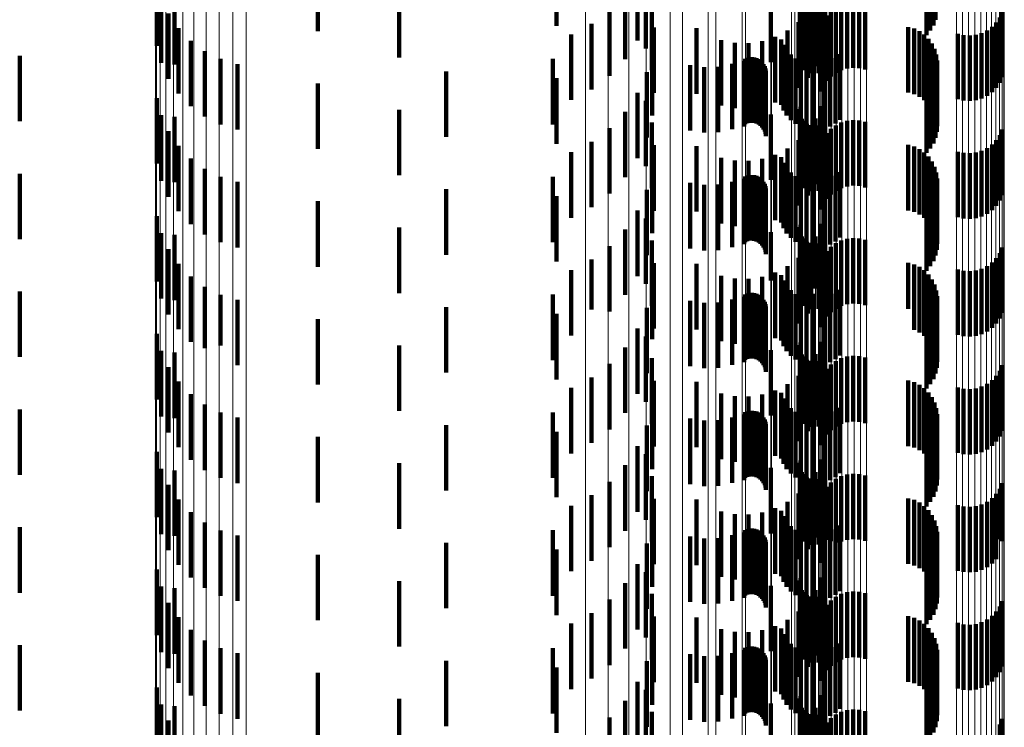
# Model space of a CAD drawing. Units: metres. Extents: x 0 to 10.4, y -0.2 to 0.2.
# Drawn here: x 0.1 to 0.1, y -0.1 to -0.1 of the extents above; entities that cross this region are included whole.
import ezdxf

# ---------------------------------------------------------------- set-up
doc = ezdxf.new("R2010")
doc.units = ezdxf.units.M
doc.linetypes.add('AUSGEZOGEN', pattern=[0])
doc.linetypes.add('VERDECKT2_S2', pattern=[0.0018, 0.001, -0.0008])
doc.layers.add('Standard', color=7, linetype='AUSGEZOGEN', lineweight=13)

msp = doc.modelspace()

# ---------------------------------------------------------------- linework, layer by layer
at = {"layer": 'Standard', "color": 253, "linetype": 'VERDECKT2_S2', "lineweight": 140, "transparency": 33554687}
for p, q in [((0.082905, -0.055936), (0.082905, -0.056936)), ((0.077115, -0.056026), (0.077115, -0.057026)), ((0.082871, -0.056021), (0.082871, -0.057021)), ((0.07347, -0.056106), (0.07347, -0.057106)), ((0.082765, -0.056167), (0.082765, -0.057167)), ((0.082824, -0.056099), (0.082824, -0.057099)), ((0.071011, -0.056331), (0.071011, -0.057331)), ((0.078354, -0.056248), (0.078354, -0.057248)), ((0.078481, -0.05637), (0.078481, -0.05737)), ((0.08121, -0.056247), (0.08121, -0.057247)), ((0.07471, -0.056507), (0.07471, -0.057507)), ((0.078162, -0.056537), (0.078162, -0.057537)), ((0.080831, -0.056538), (0.080831, -0.057538)), ((0.080834, -0.0565), (0.080834, -0.0575)), ((0.080844, -0.056464), (0.080844, -0.057464)), ((0.081158, -0.056451), (0.081158, -0.057451)), ((0.071079, -0.056592), (0.071079, -0.057592)), ((0.07128, -0.056616), (0.07128, -0.057616)), ((0.080387, -0.056579), (0.080387, -0.057579)), ((0.08086, -0.056645), (0.08086, -0.057645)), ((0.080881, -0.056676), (0.080881, -0.057676)), ((0.081072, -0.056643), (0.081072, -0.057643)), ((0.081552, -0.056678), (0.081552, -0.057678)), ((0.081645, -0.056667), (0.081645, -0.057667)), ((0.081738, -0.056672), (0.081738, -0.057672)), ((0.081829, -0.056693), (0.081829, -0.057693)), ((0.07119, -0.056837), (0.07119, -0.057837)), ((0.077924, -0.056789), (0.077924, -0.057789)), ((0.078572, -0.056704), (0.078572, -0.057704)), ((0.080907, -0.056703), (0.080907, -0.057703)), ((0.080938, -0.056724), (0.080938, -0.057724)), ((0.080955, -0.056818), (0.080955, -0.057818)), ((0.080971, -0.056741), (0.080971, -0.057741)), ((0.081007, -0.056751), (0.081007, -0.057751)), ((0.081118, -0.056748), (0.081118, -0.057748)), ((0.081304, -0.056801), (0.081304, -0.057801)), ((0.08138, -0.056746), (0.08138, -0.057746)), ((0.081463, -0.056704), (0.081463, -0.057704)), ((0.083923, -0.056811), (0.083923, -0.057811)), ((0.080811, -0.056971), (0.080811, -0.057971)), ((0.081187, -0.056944), (0.081187, -0.057944)), ((0.081239, -0.056867), (0.081239, -0.057867)), ((0.083832, -0.056973), (0.083832, -0.057973)), ((0.083884, -0.056896), (0.083884, -0.057896)), ((0.071341, -0.057059), (0.071341, -0.058059)), ((0.077647, -0.056997), (0.077647, -0.057997)), ((0.078604, -0.057049), (0.078604, -0.058049)), ((0.079252, -0.057062), (0.079252, -0.058062)), ((0.080643, -0.057098), (0.080643, -0.058098)), ((0.081148, -0.057029), (0.081148, -0.058029)), ((0.082488, -0.057044), (0.082488, -0.058044)), ((0.082576, -0.057068), (0.082576, -0.058068)), ((0.082658, -0.057108), (0.082658, -0.058108)), ((0.083608, -0.057136), (0.083608, -0.058136)), ((0.083692, -0.057095), (0.083692, -0.058095)), ((0.083767, -0.05704), (0.083767, -0.05804)), ((0.071528, -0.057253), (0.071528, -0.058253)), ((0.077339, -0.057156), (0.077339, -0.058156)), ((0.079631, -0.057243), (0.079631, -0.058243)), ((0.079837, -0.057284), (0.079837, -0.058284)), ((0.080048, -0.057289), (0.080048, -0.058289)), ((0.080256, -0.057259), (0.080256, -0.058259)), ((0.080456, -0.057195), (0.080456, -0.058195)), ((0.080546, -0.057232), (0.080546, -0.058232)), ((0.082732, -0.05716), (0.082732, -0.05816)), ((0.082797, -0.057224), (0.082797, -0.058224)), ((0.08285, -0.057298), (0.08285, -0.058298)), ((0.083243, -0.057147), (0.083243, -0.058147)), ((0.083333, -0.057168), (0.083333, -0.058168)), ((0.083427, -0.057173), (0.083427, -0.058173)), ((0.083519, -0.057163), (0.083519, -0.058163)), ((0.071745, -0.057412), (0.071745, -0.058412)), ((0.078578, -0.057395), (0.078578, -0.058395)), ((0.080581, -0.057318), (0.080581, -0.058318)), ((0.08063, -0.057396), (0.08063, -0.058396)), ((0.08289, -0.057379), (0.08289, -0.058379)), ((0.068916, -0.057484), (0.068916, -0.058484)), ((0.071985, -0.057532), (0.071985, -0.058532)), ((0.077061, -0.057531), (0.077061, -0.058531)), ((0.079979, -0.057563), (0.079979, -0.058563)), ((0.079996, -0.057528), (0.079996, -0.058528)), ((0.080029, -0.057514), (0.080029, -0.058514)), ((0.080064, -0.057507), (0.080064, -0.058507)), ((0.0801, -0.057505), (0.0801, -0.058505)), ((0.080136, -0.057509), (0.080136, -0.058509)), ((0.08017, -0.057519), (0.08017, -0.058519)), ((0.080203, -0.057534), (0.080203, -0.058534)), ((0.080232, -0.057555), (0.080232, -0.058555)), ((0.080258, -0.05758), (0.080258, -0.05858)), ((0.080692, -0.057466), (0.080692, -0.058466)), ((0.080765, -0.057523), (0.080765, -0.058523)), ((0.080846, -0.057568), (0.080846, -0.058568)), ((0.080934, -0.057598), (0.080934, -0.058598)), ((0.081043, -0.057517), (0.081043, -0.058517)), ((0.081209, -0.057596), (0.081209, -0.058596)), ((0.081297, -0.057564), (0.081297, -0.058564)), ((0.081377, -0.057518), (0.081377, -0.058518)), ((0.081449, -0.057459), (0.081449, -0.058459)), ((0.082916, -0.057466), (0.082916, -0.058466)), ((0.082927, -0.057556), (0.082927, -0.058556)), ((0.072243, -0.05761), (0.072243, -0.05861)), ((0.075431, -0.057723), (0.075431, -0.058723)), ((0.078494, -0.057731), (0.078494, -0.058731)), ((0.079158, -0.057625), (0.079158, -0.058625)), ((0.079371, -0.057656), (0.079371, -0.058656)), ((0.079585, -0.05765), (0.079585, -0.05865)), ((0.079796, -0.057606), (0.079796, -0.058606)), ((0.080279, -0.057609), (0.080279, -0.058609)), ((0.080295, -0.057641), (0.080295, -0.058641)), ((0.080306, -0.057676), (0.080306, -0.058676)), ((0.08031, -0.057711), (0.08031, -0.058711)), ((0.081025, -0.057613), (0.081025, -0.058613)), ((0.082905, -0.057736), (0.082905, -0.058736)), ((0.082923, -0.057647), (0.082923, -0.058647)), ((0.077115, -0.057826), (0.077115, -0.058826)), ((0.082824, -0.057898), (0.082824, -0.058898)), ((0.082871, -0.057821), (0.082871, -0.058821)), ((0.07347, -0.057906), (0.07347, -0.058906)), ((0.078354, -0.058048), (0.078354, -0.059048)), ((0.08121, -0.058047), (0.08121, -0.059047)), ((0.082765, -0.057967), (0.082765, -0.058967)), ((0.071011, -0.058131), (0.071011, -0.059131)), ((0.078481, -0.058169), (0.078481, -0.059169)), ((0.07471, -0.058307), (0.07471, -0.059307)), ((0.078162, -0.058337), (0.078162, -0.059337)), ((0.080831, -0.058338), (0.080831, -0.059338)), ((0.080834, -0.0583), (0.080834, -0.0593)), ((0.080844, -0.058264), (0.080844, -0.059264)), ((0.081158, -0.058251), (0.081158, -0.059251)), ((0.071079, -0.058392), (0.071079, -0.059392)), ((0.07128, -0.058416), (0.07128, -0.059416)), ((0.080387, -0.058379), (0.080387, -0.059379)), ((0.08086, -0.058445), (0.08086, -0.059445)), ((0.080881, -0.058476), (0.080881, -0.059476)), ((0.081072, -0.058443), (0.081072, -0.059443)), ((0.081552, -0.058478), (0.081552, -0.059478)), ((0.081645, -0.058467), (0.081645, -0.059467)), ((0.081738, -0.058472), (0.081738, -0.059472)), ((0.081829, -0.058493), (0.081829, -0.059493)), ((0.07119, -0.058637), (0.07119, -0.059637)), ((0.077924, -0.058589), (0.077924, -0.059589)), ((0.078572, -0.058504), (0.078572, -0.059504)), ((0.080907, -0.058503), (0.080907, -0.059503)), ((0.080938, -0.058524), (0.080938, -0.059524)), ((0.080955, -0.058618), (0.080955, -0.059618)), ((0.080971, -0.058541), (0.080971, -0.059541)), ((0.081007, -0.058551), (0.081007, -0.059551)), ((0.081118, -0.058548), (0.081118, -0.059548)), ((0.081304, -0.058601), (0.081304, -0.059601)), ((0.08138, -0.058546), (0.08138, -0.059546)), ((0.081463, -0.058504), (0.081463, -0.059504)), ((0.083923, -0.058611), (0.083923, -0.059611)), ((0.077647, -0.058797), (0.077647, -0.059797)), ((0.080811, -0.058771), (0.080811, -0.059771)), ((0.081187, -0.058744), (0.081187, -0.059744)), ((0.081239, -0.058667), (0.081239, -0.059667)), ((0.083832, -0.058773), (0.083832, -0.059773)), ((0.083884, -0.058696), (0.083884, -0.059696)), ((0.071341, -0.058859), (0.071341, -0.059859)), ((0.078604, -0.058849), (0.078604, -0.059849)), ((0.079252, -0.058862), (0.079252, -0.059862)), ((0.080643, -0.058898), (0.080643, -0.059898)), ((0.081148, -0.058829), (0.081148, -0.059829)), ((0.082488, -0.058844), (0.082488, -0.059844)), ((0.082576, -0.058869), (0.082576, -0.059869)), ((0.082658, -0.058908), (0.082658, -0.059908)), ((0.083243, -0.058948), (0.083243, -0.059948)), ((0.083608, -0.058936), (0.083608, -0.059936)), ((0.083692, -0.058895), (0.083692, -0.059895)), ((0.083767, -0.05884), (0.083767, -0.05984)), ((0.071528, -0.059053), (0.071528, -0.060053)), ((0.077339, -0.058956), (0.077339, -0.059956)), ((0.079631, -0.059043), (0.079631, -0.060043)), ((0.079837, -0.059084), (0.079837, -0.060084)), ((0.080048, -0.059089), (0.080048, -0.060089)), ((0.080256, -0.059059), (0.080256, -0.060059)), ((0.080456, -0.058995), (0.080456, -0.059995)), ((0.080546, -0.059032), (0.080546, -0.060032)), ((0.082732, -0.05896), (0.082732, -0.05996)), ((0.082797, -0.059024), (0.082797, -0.060024)), ((0.08285, -0.059098), (0.08285, -0.060098)), ((0.083333, -0.058968), (0.083333, -0.059968)), ((0.083427, -0.058973), (0.083427, -0.059973)), ((0.083519, -0.058963), (0.083519, -0.059963)), ((0.071745, -0.059212), (0.071745, -0.060212)), ((0.078578, -0.059195), (0.078578, -0.060195)), ((0.080581, -0.059117), (0.080581, -0.060117)), ((0.08063, -0.059196), (0.08063, -0.060196)), ((0.08289, -0.059179), (0.08289, -0.060179)), ((0.068916, -0.059284), (0.068916, -0.060284)), ((0.071985, -0.059332), (0.071985, -0.060332)), ((0.077061, -0.059331), (0.077061, -0.060331)), ((0.079979, -0.059363), (0.079979, -0.060363)), ((0.079996, -0.059328), (0.079996, -0.060328)), ((0.080029, -0.059314), (0.080029, -0.060314)), ((0.080064, -0.059307), (0.080064, -0.060307)), ((0.0801, -0.059305), (0.0801, -0.060305)), ((0.080136, -0.059309), (0.080136, -0.060309)), ((0.08017, -0.059319), (0.08017, -0.060319)), ((0.080203, -0.059334), (0.080203, -0.060334)), ((0.080232, -0.059355), (0.080232, -0.060355)), ((0.080258, -0.05938), (0.080258, -0.06038)), ((0.080692, -0.059266), (0.080692, -0.060266)), ((0.080765, -0.059323), (0.080765, -0.060323)), ((0.080846, -0.059368), (0.080846, -0.060368)), ((0.080934, -0.059398), (0.080934, -0.060398)), ((0.081043, -0.059317), (0.081043, -0.060317)), ((0.081209, -0.059396), (0.081209, -0.060396)), ((0.081297, -0.059364), (0.081297, -0.060364)), ((0.081377, -0.059318), (0.081377, -0.060318)), ((0.081449, -0.059259), (0.081449, -0.060259)), ((0.082916, -0.059266), (0.082916, -0.060266)), ((0.082927, -0.059356), (0.082927, -0.060356)), ((0.072243, -0.05941), (0.072243, -0.06041)), ((0.075431, -0.059523), (0.075431, -0.060523)), ((0.078494, -0.059531), (0.078494, -0.060531)), ((0.079158, -0.059425), (0.079158, -0.060425)), ((0.079371, -0.059456), (0.079371, -0.060456)), ((0.079585, -0.05945), (0.079585, -0.06045)), ((0.079796, -0.059406), (0.079796, -0.060406)), ((0.080279, -0.059409), (0.080279, -0.060409)), ((0.080295, -0.059441), (0.080295, -0.060441)), ((0.080306, -0.059476), (0.080306, -0.060476)), ((0.08031, -0.059511), (0.08031, -0.060511)), ((0.081025, -0.059413), (0.081025, -0.060413)), ((0.082905, -0.059536), (0.082905, -0.060536)), ((0.082923, -0.059447), (0.082923, -0.060447)), ((0.077115, -0.059626), (0.077115, -0.060626)), ((0.082824, -0.059698), (0.082824, -0.060698)), ((0.082871, -0.059621), (0.082871, -0.060621)), ((0.07347, -0.059706), (0.07347, -0.060706)), ((0.078354, -0.059848), (0.078354, -0.060848)), ((0.08121, -0.059847), (0.08121, -0.060847)), ((0.082765, -0.059767), (0.082765, -0.060767)), ((0.071011, -0.059931), (0.071011, -0.060931)), ((0.078481, -0.059969), (0.078481, -0.060969)), ((0.07471, -0.060107), (0.07471, -0.061107)), ((0.078162, -0.060137), (0.078162, -0.061137)), ((0.080831, -0.060138), (0.080831, -0.061138)), ((0.080834, -0.0601), (0.080834, -0.0611)), ((0.080844, -0.060064), (0.080844, -0.061064)), ((0.081158, -0.060051), (0.081158, -0.061051)), ((0.071079, -0.060192), (0.071079, -0.061192)), ((0.07128, -0.060216), (0.07128, -0.061216)), ((0.078572, -0.060304), (0.078572, -0.061304)), ((0.080387, -0.060179), (0.080387, -0.060917)), ((0.08086, -0.060245), (0.08086, -0.061245)), ((0.080881, -0.060276), (0.080881, -0.061276)), ((0.080907, -0.060303), (0.080907, -0.061303)), ((0.081072, -0.060243), (0.081072, -0.061037)), ((0.081463, -0.060304), (0.081463, -0.061304)), ((0.081552, -0.060278), (0.081552, -0.061278)), ((0.081645, -0.060267), (0.081645, -0.061267)), ((0.081738, -0.060272), (0.081738, -0.061272)), ((0.081829, -0.060293), (0.081829, -0.061293)), ((0.07119, -0.060437), (0.07119, -0.061437)), ((0.077924, -0.060389), (0.077924, -0.061389)), ((0.080938, -0.060324), (0.080938, -0.061324)), ((0.080955, -0.060418), (0.080955, -0.060981)), ((0.080971, -0.060341), (0.080971, -0.061341)), ((0.081007, -0.060351), (0.081007, -0.061351)), ((0.081118, -0.060348), (0.081118, -0.061348)), ((0.081304, -0.060401), (0.081304, -0.061401)), ((0.08138, -0.060346), (0.08138, -0.061346)), ((0.083923, -0.060411), (0.083923, -0.061411)), ((0.077647, -0.060597), (0.077647, -0.061361)), ((0.080811, -0.060571), (0.080811, -0.060931)), ((0.081187, -0.060544), (0.081187, -0.061544)), ((0.081239, -0.060467), (0.081239, -0.061467)), ((0.083832, -0.060573), (0.083832, -0.061573)), ((0.083884, -0.060496), (0.083884, -0.061496)), ((0.071341, -0.060659), (0.071341, -0.061659)), ((0.077339, -0.060756), (0.077339, -0.06131)), ((0.078604, -0.060649), (0.078604, -0.061649)), ((0.079252, -0.060662), (0.079252, -0.060902)), ((0.080643, -0.060698), (0.080643, -0.060891)), ((0.081148, -0.060629), (0.081148, -0.061629)), ((0.082488, -0.060644), (0.082488, -0.061346)), ((0.082576, -0.060669), (0.082576, -0.061338)), ((0.082658, -0.060708), (0.082658, -0.061326)), ((0.083243, -0.060747), (0.083243, -0.061747)), ((0.083608, -0.060736), (0.083608, -0.061736)), ((0.083692, -0.060695), (0.083692, -0.061695)), ((0.083767, -0.06064), (0.083767, -0.06164)), ((0.071528, -0.060853), (0.071528, -0.061853)), ((0.079252, -0.060902), (0.079252, -0.061662)), ((0.079631, -0.060843), (0.079631, -0.060844)), ((0.079631, -0.060844), (0.079631, -0.061843)), ((0.079837, -0.060884), (0.079837, -0.061884)), ((0.080048, -0.060889), (0.080048, -0.061889)), ((0.080256, -0.060859), (0.080256, -0.061859)), ((0.080456, -0.060795), (0.080456, -0.060859)), ((0.080456, -0.060859), (0.080456, -0.061795)), ((0.080546, -0.060832), (0.080546, -0.061832)), ((0.080643, -0.060891), (0.080643, -0.061698)), ((0.082732, -0.06076), (0.082732, -0.061309)), ((0.082797, -0.060824), (0.082797, -0.061288)), ((0.08285, -0.060898), (0.08285, -0.061264)), ((0.083333, -0.060768), (0.083333, -0.061768)), ((0.083427, -0.060773), (0.083427, -0.061773)), ((0.083519, -0.060763), (0.083519, -0.061763)), ((0.071745, -0.061012), (0.071745, -0.061948)), ((0.078578, -0.060995), (0.078578, -0.061812)), ((0.080387, -0.060917), (0.080387, -0.060917)), ((0.080581, -0.060917), (0.080581, -0.061917)), ((0.08063, -0.060996), (0.08063, -0.061996)), ((0.080811, -0.060931), (0.080811, -0.061571)), ((0.080955, -0.060981), (0.080955, -0.061418)), ((0.081072, -0.061037), (0.081072, -0.061037)), ((0.08289, -0.060979), (0.08289, -0.061238)), ((0.068916, -0.061084), (0.068916, -0.062084)), ((0.071985, -0.061132), (0.071985, -0.061909)), ((0.077061, -0.061131), (0.077061, -0.06133)), ((0.079796, -0.061206), (0.079796, -0.062206)), ((0.079979, -0.061163), (0.079979, -0.062163)), ((0.079996, -0.061128), (0.079996, -0.06119)), ((0.079996, -0.06119), (0.079996, -0.062128)), ((0.080029, -0.061114), (0.080029, -0.061195)), ((0.080029, -0.061195), (0.080029, -0.062114)), ((0.080064, -0.061107), (0.080064, -0.061197)), ((0.080064, -0.061197), (0.080064, -0.062107)), ((0.0801, -0.061105), (0.0801, -0.061198)), ((0.0801, -0.061198), (0.0801, -0.062105)), ((0.080136, -0.061109), (0.080136, -0.061196)), ((0.080136, -0.061196), (0.080136, -0.062109)), ((0.08017, -0.061119), (0.08017, -0.061193)), ((0.08017, -0.061193), (0.08017, -0.062119)), ((0.080203, -0.061134), (0.080203, -0.061188)), ((0.080203, -0.061188), (0.080203, -0.062134)), ((0.080232, -0.061155), (0.080232, -0.061182)), ((0.080232, -0.061182), (0.080232, -0.062155)), ((0.080258, -0.06118), (0.080258, -0.06218)), ((0.080692, -0.061065), (0.080692, -0.062065)), ((0.080765, -0.061123), (0.080765, -0.062123)), ((0.080846, -0.061168), (0.080846, -0.062168)), ((0.080934, -0.061198), (0.080934, -0.062198)), ((0.081043, -0.061117), (0.081043, -0.061773)), ((0.081209, -0.061196), (0.081209, -0.062196)), ((0.081297, -0.061164), (0.081297, -0.062164)), ((0.081377, -0.061118), (0.081377, -0.062118)), ((0.081449, -0.061059), (0.081449, -0.062059)), ((0.082916, -0.061066), (0.082916, -0.06121)), ((0.082927, -0.061156), (0.082927, -0.061181)), ((0.082927, -0.061181), (0.082927, -0.062156)), ((0.072243, -0.06121), (0.072243, -0.061884)), ((0.075431, -0.061323), (0.075431, -0.062323)), ((0.077061, -0.06133), (0.077061, -0.062131)), ((0.077339, -0.06131), (0.077339, -0.061756)), ((0.078494, -0.061331), (0.078494, -0.061704)), ((0.079158, -0.061225), (0.079158, -0.062225)), ((0.079371, -0.061256), (0.079371, -0.062256)), ((0.079585, -0.06125), (0.079585, -0.06225)), ((0.080279, -0.061209), (0.080279, -0.062209)), ((0.080295, -0.061241), (0.080295, -0.062241)), ((0.080306, -0.061276), (0.080306, -0.062276)), ((0.08031, -0.061311), (0.08031, -0.062311)), ((0.081025, -0.061213), (0.081025, -0.062213)), ((0.082488, -0.061346), (0.082488, -0.061346)), ((0.082576, -0.061338), (0.082576, -0.061669)), ((0.082658, -0.061326), (0.082658, -0.061708)), ((0.082732, -0.061309), (0.082732, -0.06176)), ((0.082797, -0.061288), (0.082797, -0.061824)), ((0.08285, -0.061264), (0.08285, -0.061898)), ((0.08289, -0.061238), (0.08289, -0.061979)), ((0.082905, -0.061336), (0.082905, -0.062336)), ((0.082916, -0.06121), (0.082916, -0.062066)), ((0.082923, -0.061247), (0.082923, -0.062247)), ((0.07347, -0.061506), (0.07347, -0.062506)), ((0.077115, -0.061426), (0.077115, -0.062426)), ((0.077647, -0.061361), (0.077647, -0.061361)), ((0.082824, -0.061498), (0.082824, -0.062498)), ((0.082871, -0.061421), (0.082871, -0.062421)), ((0.078354, -0.061648), (0.078354, -0.062648)), ((0.08121, -0.061647), (0.08121, -0.062647)), ((0.082765, -0.061567), (0.082765, -0.062567)), ((0.071011, -0.061731), (0.071011, -0.062296)), ((0.078481, -0.061769), (0.078481, -0.062142)), ((0.078494, -0.061704), (0.078494, -0.062331)), ((0.081043, -0.061773), (0.081043, -0.062117)), ((0.071745, -0.061948), (0.071745, -0.061948)), ((0.071985, -0.061909), (0.071985, -0.061909)), ((0.072243, -0.061884), (0.072243, -0.06221)), ((0.07471, -0.061907), (0.07471, -0.062907)), ((0.078162, -0.061937), (0.078162, -0.062937)), ((0.078578, -0.061812), (0.078578, -0.061812)), ((0.080831, -0.061938), (0.080831, -0.062938)), ((0.080834, -0.061901), (0.080834, -0.062901)), ((0.080844, -0.061864), (0.080844, -0.062864)), ((0.081158, -0.061851), (0.081158, -0.062851)), ((0.071079, -0.061992), (0.071079, -0.062212)), ((0.07128, -0.062016), (0.07128, -0.063016)), ((0.078572, -0.062104), (0.078572, -0.063104)), ((0.080387, -0.061979), (0.080387, -0.062979)), ((0.08086, -0.062045), (0.08086, -0.063045)), ((0.080881, -0.062076), (0.080881, -0.063076)), ((0.080907, -0.062103), (0.080907, -0.063103)), ((0.081072, -0.062043), (0.081072, -0.063043)), ((0.081463, -0.062104), (0.081463, -0.063104)), ((0.081552, -0.062078), (0.081552, -0.063078)), ((0.081645, -0.062067), (0.081645, -0.063067)), ((0.081738, -0.062072), (0.081738, -0.063072)), ((0.081829, -0.062093), (0.081829, -0.063093)), ((0.071079, -0.062212), (0.071079, -0.062992)), ((0.07119, -0.062237), (0.07119, -0.063237)), ((0.077924, -0.062189), (0.077924, -0.063189)), ((0.078481, -0.062142), (0.078481, -0.062769)), ((0.080938, -0.062125), (0.080938, -0.063125)), ((0.080955, -0.062218), (0.080955, -0.063218)), ((0.080971, -0.062141), (0.080971, -0.063141)), ((0.081007, -0.062151), (0.081007, -0.063151)), ((0.081118, -0.062148), (0.081118, -0.063148)), ((0.081304, -0.062201), (0.081304, -0.063201)), ((0.08138, -0.062146), (0.08138, -0.063146)), ((0.083923, -0.062211), (0.083923, -0.063211)), ((0.071011, -0.062296), (0.071011, -0.062731)), ((0.077647, -0.062397), (0.077647, -0.063397)), ((0.080811, -0.062371), (0.080811, -0.063371)), ((0.081187, -0.062344), (0.081187, -0.063344)), ((0.081239, -0.062267), (0.081239, -0.063267)), ((0.083832, -0.062373), (0.083832, -0.063373)), ((0.083884, -0.062296), (0.083884, -0.063296)), ((0.071341, -0.062459), (0.071341, -0.063459)), ((0.077339, -0.062556), (0.077339, -0.063556)), ((0.078604, -0.062449), (0.078604, -0.063449)), ((0.079252, -0.062462), (0.079252, -0.063462)), ((0.080643, -0.062498), (0.080643, -0.063498)), ((0.081148, -0.062429), (0.081148, -0.063429)), ((0.082488, -0.062444), (0.082488, -0.063444)), ((0.082576, -0.062468), (0.082576, -0.063468)), ((0.082658, -0.062508), (0.082658, -0.063508)), ((0.082732, -0.06256), (0.082732, -0.06356)), ((0.083243, -0.062548), (0.083243, -0.063548)), ((0.083608, -0.062536), (0.083608, -0.063536)), ((0.083692, -0.062495), (0.083692, -0.063495)), ((0.083767, -0.06244), (0.083767, -0.06344)), ((0.071528, -0.062653), (0.071528, -0.063653)), ((0.079631, -0.062643), (0.079631, -0.063643)), ((0.079837, -0.062684), (0.079837, -0.063684)), ((0.080048, -0.062689), (0.080048, -0.063689)), ((0.080256, -0.062659), (0.080256, -0.063659)), ((0.080456, -0.062595), (0.080456, -0.063595)), ((0.080546, -0.062632), (0.080546, -0.063632)), ((0.082797, -0.062624), (0.082797, -0.063624)), ((0.08285, -0.062698), (0.08285, -0.063698)), ((0.083333, -0.062568), (0.083333, -0.063568)), ((0.083427, -0.062573), (0.083427, -0.063573)), ((0.083519, -0.062563), (0.083519, -0.063563)), ((0.071745, -0.062812), (0.071745, -0.063812)), ((0.078578, -0.062795), (0.078578, -0.063795)), ((0.080581, -0.062717), (0.080581, -0.063717)), ((0.08063, -0.062796), (0.08063, -0.063796)), ((0.081449, -0.062859), (0.081449, -0.063859)), ((0.08289, -0.062779), (0.08289, -0.063779)), ((0.068916, -0.062884), (0.068916, -0.063884)), ((0.071985, -0.062932), (0.071985, -0.063932)), ((0.072243, -0.06301), (0.072243, -0.06401)), ((0.077061, -0.062931), (0.077061, -0.063931)), ((0.079796, -0.063006), (0.079796, -0.064006)), ((0.079979, -0.062963), (0.079979, -0.063963)), ((0.079996, -0.062928), (0.079996, -0.063928)), ((0.080029, -0.062914), (0.080029, -0.063914)), ((0.080064, -0.062907), (0.080064, -0.063907)), ((0.0801, -0.062905), (0.0801, -0.063905)), ((0.080136, -0.062909), (0.080136, -0.063909)), ((0.08017, -0.062919), (0.08017, -0.063919)), ((0.080203, -0.062934), (0.080203, -0.063934)), ((0.080232, -0.062955), (0.080232, -0.063955)), ((0.080258, -0.06298), (0.080258, -0.06398)), ((0.080279, -0.063009), (0.080279, -0.064009)), ((0.080692, -0.062866), (0.080692, -0.063866)), ((0.080765, -0.062923), (0.080765, -0.063923)), ((0.080846, -0.062968), (0.080846, -0.063968)), ((0.080934, -0.062998), (0.080934, -0.063998)), ((0.081043, -0.062917), (0.081043, -0.063917)), ((0.081209, -0.062996), (0.081209, -0.063996)), ((0.081297, -0.062964), (0.081297, -0.063964)), ((0.081377, -0.062918), (0.081377, -0.063918)), ((0.082916, -0.062866), (0.082916, -0.063866)), ((0.082927, -0.062956), (0.082927, -0.063956)), ((0.075431, -0.063123), (0.075431, -0.063444)), ((0.078494, -0.063131), (0.078494, -0.064131)), ((0.079158, -0.063025), (0.079158, -0.064025)), ((0.079371, -0.063056), (0.079371, -0.064056)), ((0.079585, -0.06305), (0.079585, -0.06405)), ((0.080295, -0.063041), (0.080295, -0.064041)), ((0.080306, -0.063076), (0.080306, -0.064076)), ((0.08031, -0.063111), (0.08031, -0.064111)), ((0.081025, -0.063013), (0.081025, -0.064013)), ((0.082905, -0.063136), (0.082905, -0.064136)), ((0.082923, -0.063047), (0.082923, -0.064047)), ((0.07347, -0.063306), (0.07347, -0.063964)), ((0.077115, -0.063226), (0.077115, -0.064226)), ((0.082824, -0.063298), (0.082824, -0.064298)), ((0.082871, -0.063221), (0.082871, -0.064221)), ((0.075431, -0.063444), (0.075431, -0.064123)), ((0.078354, -0.063448), (0.078354, -0.064448)), ((0.08121, -0.063447), (0.08121, -0.064447)), ((0.082765, -0.063367), (0.082765, -0.064367)), ((0.071011, -0.063531), (0.071011, -0.064531)), ((0.078481, -0.06357), (0.078481, -0.06457)), ((0.07471, -0.063707), (0.07471, -0.064707)), ((0.078162, -0.063737), (0.078162, -0.064737)), ((0.080831, -0.063738), (0.080831, -0.064738)), ((0.080834, -0.0637), (0.080834, -0.0647)), ((0.080844, -0.063664), (0.080844, -0.064664)), ((0.081158, -0.063651), (0.081158, -0.064651)), ((0.071079, -0.063792), (0.071079, -0.064792)), ((0.07128, -0.063816), (0.07128, -0.06438)), ((0.078572, -0.063904), (0.078572, -0.064904)), ((0.080387, -0.063779), (0.080387, -0.064779)), ((0.08086, -0.063845), (0.08086, -0.064845)), ((0.080881, -0.063876), (0.080881, -0.064876)), ((0.080907, -0.063903), (0.080907, -0.064903)), ((0.081072, -0.063843), (0.081072, -0.064843)), ((0.081463, -0.063904), (0.081463, -0.064904)), ((0.081552, -0.063878), (0.081552, -0.064878)), ((0.081645, -0.063867), (0.081645, -0.064867)), ((0.081738, -0.063872), (0.081738, -0.064872)), ((0.081829, -0.063893), (0.081829, -0.064893)), ((0.07119, -0.064037), (0.07119, -0.065037)), ((0.07347, -0.063964), (0.07347, -0.064306)), ((0.077924, -0.063989), (0.077924, -0.064989)), ((0.080938, -0.063924), (0.080938, -0.064924)), ((0.080955, -0.064018), (0.080955, -0.065018)), ((0.080971, -0.063941), (0.080971, -0.064941)), ((0.081007, -0.063951), (0.081007, -0.064951)), ((0.081118, -0.063948), (0.081118, -0.064948)), ((0.081304, -0.064), (0.081304, -0.064899)), ((0.08138, -0.063946), (0.08138, -0.064917)), ((0.083923, -0.064011), (0.083923, -0.064896)), ((0.077647, -0.064197), (0.077647, -0.065197)), ((0.080811, -0.064171), (0.080811, -0.065171)), ((0.081187, -0.064144), (0.081187, -0.064853)), ((0.081239, -0.064067), (0.081239, -0.064878)), ((0.083832, -0.064173), (0.083832, -0.064844)), ((0.083884, -0.064096), (0.083884, -0.064868)), ((0.071341, -0.064259), (0.071341, -0.065259)), ((0.077339, -0.064356), (0.077339, -0.065356)), ((0.078604, -0.064249), (0.078604, -0.065249)), ((0.079252, -0.064262), (0.079252, -0.065262)), ((0.080643, -0.064298), (0.080643, -0.065298)), ((0.081148, -0.064229), (0.081148, -0.064826)), ((0.082488, -0.064243), (0.082488, -0.065243)), ((0.082576, -0.064268), (0.082576, -0.065268)), ((0.082658, -0.064308), (0.082658, -0.065308)), ((0.082732, -0.06436), (0.082732, -0.06536)), ((0.083243, -0.064348), (0.083243, -0.064788)), ((0.083519, -0.064363), (0.083519, -0.064783)), ((0.083608, -0.064336), (0.083608, -0.064791)), ((0.083692, -0.064295), (0.083692, -0.064805)), ((0.083767, -0.06424), (0.083767, -0.064822)), ((0.07128, -0.06438), (0.07128, -0.064816)), ((0.071528, -0.064453), (0.071528, -0.065453)), ((0.079631, -0.064443), (0.079631, -0.065443)), ((0.079837, -0.064484), (0.079837, -0.065484)), ((0.080048, -0.064489), (0.080048, -0.065489)), ((0.080256, -0.064459), (0.080256, -0.065459)), ((0.080456, -0.064395), (0.080456, -0.065395)), ((0.080546, -0.064432), (0.080546, -0.065432)), ((0.082797, -0.064424), (0.082797, -0.065424)), ((0.08285, -0.064498), (0.08285, -0.065498)), ((0.083333, -0.064368), (0.083333, -0.064781)), ((0.083427, -0.064373), (0.083427, -0.064779)), ((0.071745, -0.064612), (0.071745, -0.065612)), ((0.078578, -0.064595), (0.078578, -0.065595)), ((0.080581, -0.064517), (0.080581, -0.065517)), ((0.08063, -0.064596), (0.08063, -0.065596)), ((0.080692, -0.064666), (0.080692, -0.065666)), ((0.081449, -0.064659), (0.081449, -0.065659)), ((0.08289, -0.064579), (0.08289, -0.065579)), ((0.082916, -0.064666), (0.082916, -0.065666)), ((0.068916, -0.064684), (0.068916, -0.065684)), ((0.071985, -0.064732), (0.071985, -0.065732)), ((0.072243, -0.06481), (0.072243, -0.06581)), ((0.077061, -0.064731), (0.077061, -0.065731)), ((0.079796, -0.064806), (0.079796, -0.065806)), ((0.079979, -0.064763), (0.079979, -0.065763)), ((0.079996, -0.064728), (0.079996, -0.065728)), ((0.080029, -0.064714), (0.080029, -0.065714)), ((0.080064, -0.064707), (0.080064, -0.065707)), ((0.0801, -0.064705), (0.0801, -0.065705)), ((0.080136, -0.064709), (0.080136, -0.065709)), ((0.08017, -0.064719), (0.08017, -0.065719)), ((0.080203, -0.064734), (0.080203, -0.065734)), ((0.080232, -0.064755), (0.080232, -0.065755)), ((0.080258, -0.06478), (0.080258, -0.06578)), ((0.080279, -0.064809), (0.080279, -0.065809)), ((0.080765, -0.064723), (0.080765, -0.065723)), ((0.080846, -0.064768), (0.080846, -0.065768)), ((0.080934, -0.064798), (0.080934, -0.065798)), ((0.081025, -0.064813), (0.081025, -0.065813)), ((0.081043, -0.064717), (0.081043, -0.065717)), ((0.081209, -0.064796), (0.081209, -0.065796)), ((0.081297, -0.064764), (0.081297, -0.065764)), ((0.081377, -0.064718), (0.081377, -0.065718)), ((0.082927, -0.064756), (0.082927, -0.065756)), ((0.083243, -0.064788), (0.083243, -0.065348)), ((0.083333, -0.064781), (0.083333, -0.065368)), ((0.083427, -0.064779), (0.083427, -0.065373)), ((0.083519, -0.064783), (0.083519, -0.065363)), ((0.083608, -0.064791), (0.083608, -0.065336)), ((0.083692, -0.064805), (0.083692, -0.065295)), ((0.075431, -0.064923), (0.075431, -0.065923)), ((0.078494, -0.064931), (0.078494, -0.065931)), ((0.079158, -0.064825), (0.079158, -0.065825)), ((0.079371, -0.064856), (0.079371, -0.065856)), ((0.079585, -0.06485), (0.079585, -0.06585)), ((0.080295, -0.064841), (0.080295, -0.065841)), ((0.080306, -0.064876), (0.080306, -0.065876)), ((0.08031, -0.064911), (0.08031, -0.065911)), ((0.081148, -0.064826), (0.081148, -0.065229)), ((0.081187, -0.064853), (0.081187, -0.064853)), ((0.081239, -0.064878), (0.081239, -0.064878)), ((0.081304, -0.064899), (0.081304, -0.064899)), ((0.08138, -0.064917), (0.08138, -0.064917)), ((0.082905, -0.064936), (0.082905, -0.065936)), ((0.082923, -0.064847), (0.082923, -0.065847)), ((0.083767, -0.064822), (0.083767, -0.06524)), ((0.083832, -0.064844), (0.083832, -0.065173)), ((0.083884, -0.064868), (0.083884, -0.064868)), ((0.083923, -0.064896), (0.083923, -0.064896)), ((0.07347, -0.065106), (0.07347, -0.066106)), ((0.077115, -0.065026), (0.077115, -0.066026)), ((0.082824, -0.065099), (0.082824, -0.066099)), ((0.082871, -0.065021), (0.082871, -0.066021)), ((0.078354, -0.065248), (0.078354, -0.066248)), ((0.08121, -0.065247), (0.08121, -0.066247)), ((0.082765, -0.065167), (0.082765, -0.066167)), ((0.071011, -0.065331), (0.071011, -0.066331)), ((0.078481, -0.06537), (0.078481, -0.06637)), ((0.07471, -0.065507), (0.07471, -0.066507)), ((0.078162, -0.065537), (0.078162, -0.066537)), ((0.080831, -0.065538), (0.080831, -0.066538)), ((0.080834, -0.0655), (0.080834, -0.0665)), ((0.080844, -0.065464), (0.080844, -0.066464)), ((0.081158, -0.065451), (0.081158, -0.066451)), ((0.071079, -0.065592), (0.071079, -0.066592)), ((0.07128, -0.065616), (0.07128, -0.066616)), ((0.078572, -0.065704), (0.078572, -0.066704)), ((0.080387, -0.065579), (0.080387, -0.066579)), ((0.08086, -0.065645), (0.08086, -0.066645)), ((0.080881, -0.065676), (0.080881, -0.066676)), ((0.080907, -0.065703), (0.080907, -0.066703)), ((0.081072, -0.065643), (0.081072, -0.066643)), ((0.081463, -0.065704), (0.081463, -0.066704)), ((0.081552, -0.065678), (0.081552, -0.066678)), ((0.081645, -0.065667), (0.081645, -0.066667)), ((0.081738, -0.065672), (0.081738, -0.066672)), ((0.081829, -0.065693), (0.081829, -0.066693)), ((0.07119, -0.065837), (0.07119, -0.066837)), ((0.077924, -0.065789), (0.077924, -0.066789)), ((0.080938, -0.065724), (0.080938, -0.066724)), ((0.080955, -0.065818), (0.080955, -0.066818)), ((0.080971, -0.065741), (0.080971, -0.066741)), ((0.081007, -0.065751), (0.081007, -0.066751)), ((0.081118, -0.065748), (0.081118, -0.066748)), ((0.081239, -0.065867), (0.081239, -0.066867)), ((0.081304, -0.065801), (0.081304, -0.066801)), ((0.08138, -0.065746), (0.08138, -0.066746)), ((0.083923, -0.065811), (0.083923, -0.066811)), ((0.077647, -0.065997), (0.077647, -0.066997)), ((0.080811, -0.065971), (0.080811, -0.066971)), ((0.081187, -0.065944), (0.081187, -0.066944)), ((0.083832, -0.065973), (0.083832, -0.066973)), ((0.083884, -0.065896), (0.083884, -0.066896)), ((0.071341, -0.066059), (0.071341, -0.067059)), ((0.077339, -0.066156), (0.077339, -0.067156)), ((0.078604, -0.066049), (0.078604, -0.067049)), ((0.079252, -0.066062), (0.079252, -0.067062)), ((0.080643, -0.066098), (0.080643, -0.067098)), ((0.081148, -0.066029), (0.081148, -0.067029)), ((0.082488, -0.066044), (0.082488, -0.067044)), ((0.082576, -0.066068), (0.082576, -0.067068)), ((0.082658, -0.066108), (0.082658, -0.067108)), ((0.082732, -0.06616), (0.082732, -0.06716)), ((0.083243, -0.066147), (0.083243, -0.067147)), ((0.083333, -0.066168), (0.083333, -0.067168)), ((0.083519, -0.066163), (0.083519, -0.067163)), ((0.083608, -0.066136), (0.083608, -0.067136)), ((0.083692, -0.066095), (0.083692, -0.067095)), ((0.083767, -0.06604), (0.083767, -0.06704)), ((0.071528, -0.066253), (0.071528, -0.067253)), ((0.079631, -0.066243), (0.079631, -0.067243)), ((0.079837, -0.066284), (0.079837, -0.067284)), ((0.080048, -0.066289), (0.080048, -0.067289)), ((0.080256, -0.066259), (0.080256, -0.067259)), ((0.080456, -0.066195), (0.080456, -0.067195)), ((0.080546, -0.066232), (0.080546, -0.067232)), ((0.080581, -0.066318), (0.080581, -0.067318)), ((0.082797, -0.066224), (0.082797, -0.067224)), ((0.08285, -0.066298), (0.08285, -0.067298)), ((0.083427, -0.066173), (0.083427, -0.067173)), ((0.071745, -0.066412), (0.071745, -0.067412)), ((0.078578, -0.066395), (0.078578, -0.067395)), ((0.08063, -0.066396), (0.08063, -0.067396)), ((0.080692, -0.066466), (0.080692, -0.067466)), ((0.081449, -0.066459), (0.081449, -0.067459)), ((0.08289, -0.066379), (0.08289, -0.067379)), ((0.082916, -0.066466), (0.082916, -0.067466)), ((0.068916, -0.066484), (0.068916, -0.067484)), ((0.071985, -0.066532), (0.071985, -0.067532)), ((0.072243, -0.06661), (0.072243, -0.06761)), ((0.077061, -0.066531), (0.077061, -0.067531)), ((0.079796, -0.066606), (0.079796, -0.067606)), ((0.079979, -0.066563), (0.079979, -0.067563)), ((0.079996, -0.066528), (0.079996, -0.067528)), ((0.080029, -0.066514), (0.080029, -0.067514)), ((0.080064, -0.066507), (0.080064, -0.067507)), ((0.0801, -0.066505), (0.0801, -0.067505)), ((0.080136, -0.066509), (0.080136, -0.067509)), ((0.08017, -0.066519), (0.08017, -0.067519)), ((0.080203, -0.066534), (0.080203, -0.067534)), ((0.080232, -0.066555), (0.080232, -0.067555)), ((0.080258, -0.06658), (0.080258, -0.06758)), ((0.080279, -0.066609), (0.080279, -0.067609)), ((0.080765, -0.066523), (0.080765, -0.067523)), ((0.080846, -0.066568), (0.080846, -0.067568)), ((0.080934, -0.066598), (0.080934, -0.067598)), ((0.081025, -0.066613), (0.081025, -0.067613)), ((0.081043, -0.066517), (0.081043, -0.067517)), ((0.081209, -0.066596), (0.081209, -0.067596)), ((0.081297, -0.066564), (0.081297, -0.067564)), ((0.081377, -0.066518), (0.081377, -0.067518)), ((0.082927, -0.066556), (0.082927, -0.067556)), ((0.075431, -0.066723), (0.075431, -0.067723)), ((0.078494, -0.066731), (0.078494, -0.067731)), ((0.079158, -0.066625), (0.079158, -0.067625)), ((0.079371, -0.066656), (0.079371, -0.067656)), ((0.079585, -0.06665), (0.079585, -0.06765)), ((0.080295, -0.066641), (0.080295, -0.067641)), ((0.080306, -0.066676), (0.080306, -0.067676)), ((0.08031, -0.066711), (0.08031, -0.067711)), ((0.082905, -0.066736), (0.082905, -0.067736)), ((0.082923, -0.066647), (0.082923, -0.067647)), ((0.07347, -0.066906), (0.07347, -0.067906)), ((0.077115, -0.066826), (0.077115, -0.067826)), ((0.082824, -0.066898), (0.082824, -0.067898)), ((0.082871, -0.066821), (0.082871, -0.067821)), ((0.078354, -0.067048), (0.078354, -0.068048)), ((0.08121, -0.067047), (0.08121, -0.068047)), ((0.082765, -0.066967), (0.082765, -0.067967)), ((0.071011, -0.067131), (0.071011, -0.068131)), ((0.078481, -0.067169), (0.078481, -0.068169)), ((0.07471, -0.067307), (0.07471, -0.068307)), ((0.078162, -0.067337), (0.078162, -0.068337)), ((0.080831, -0.067338), (0.080831, -0.068338)), ((0.080834, -0.0673), (0.080834, -0.0683)), ((0.080844, -0.067264), (0.080844, -0.068264)), ((0.081158, -0.067251), (0.081158, -0.068251)), ((0.071079, -0.067392), (0.071079, -0.068392)), ((0.07128, -0.067416), (0.07128, -0.068416)), ((0.078572, -0.067504), (0.078572, -0.068504)), ((0.080387, -0.067379), (0.080387, -0.068379)), ((0.08086, -0.067445), (0.08086, -0.068445)), ((0.080881, -0.067476), (0.080881, -0.068476)), ((0.080907, -0.067503), (0.080907, -0.068503)), ((0.081072, -0.067443), (0.081072, -0.068443)), ((0.081463, -0.067504), (0.081463, -0.068504)), ((0.081552, -0.067478), (0.081552, -0.068478)), ((0.081645, -0.067467), (0.081645, -0.068467)), ((0.081738, -0.067472), (0.081738, -0.068472)), ((0.081829, -0.067493), (0.081829, -0.068493)), ((0.07119, -0.067637), (0.07119, -0.068637)), ((0.077924, -0.067589), (0.077924, -0.068589)), ((0.080938, -0.067524), (0.080938, -0.068524)), ((0.080955, -0.067618), (0.080955, -0.068618)), ((0.080971, -0.067541), (0.080971, -0.068541)), ((0.081007, -0.067551), (0.081007, -0.068551)), ((0.081118, -0.067548), (0.081118, -0.068548)), ((0.081239, -0.067667), (0.081239, -0.068667)), ((0.081304, -0.067601), (0.081304, -0.068601)), ((0.08138, -0.067546), (0.08138, -0.068546)), ((0.083923, -0.067611), (0.083923, -0.068611)), ((0.083884, -0.067696), (0.083884, -0.068696))]:
    msp.add_line(p, q, dxfattribs=at)
at = {"layer": 'Standard', "color": 7, "linetype": 'AUSGEZOGEN', "lineweight": 13, "transparency": 33554687}
for points in [[(0.070988, 0.002691), (0.070988, -0.006518), (0.070988, -0.01587), (0.070988, -0.02534), (0.070988, -0.034897), (0.070988, -0.044511), (0.070988, -0.054148), (0.070988, -0.063772), (0.070988, -0.073346), (0.070988, -0.08283)], [(0.071006, 0.002691), (0.071006, -0.006527), (0.071006, -0.015889), (0.071006, -0.025368), (0.071006, -0.034935), (0.071006, -0.044558), (0.071006, -0.054205), (0.071006, -0.063839), (0.071006, -0.073422), (0.071006, -0.082916)], [(0.071059, 0.002691), (0.071059, -0.006536), (0.071059, -0.015907), (0.071059, -0.025395), (0.071059, -0.034971), (0.071059, -0.044604), (0.071059, -0.05426), (0.071059, -0.063903), (0.071059, -0.073496), (0.071059, -0.082998)], [(0.071146, 0.002691), (0.071146, -0.006545), (0.071146, -0.015924), (0.071146, -0.02542), (0.071146, -0.035005), (0.071146, -0.044647), (0.071146, -0.054312), (0.071146, -0.063964), (0.071146, -0.073565), (0.071146, -0.083076)], [(0.071264, 0.002691), (0.071264, -0.006552), (0.071264, -0.015939), (0.071264, -0.025444), (0.071264, -0.035036), (0.071264, -0.044686), (0.071264, -0.054359), (0.071264, -0.064018), (0.071264, -0.073628), (0.071264, -0.083147)], [(0.071409, 0.002691), (0.071409, -0.006559), (0.071409, -0.015952), (0.071409, -0.025464), (0.071409, -0.035063), (0.071409, -0.04472), (0.071409, -0.054399), (0.071409, -0.064066), (0.071409, -0.073682), (0.071409, -0.083208)], [(0.071578, 0.002691), (0.071578, -0.006564), (0.071578, -0.015963), (0.071578, -0.02548), (0.071578, -0.035085), (0.071578, -0.044747), (0.071578, -0.054432), (0.071578, -0.064105), (0.071578, -0.073726), (0.071578, -0.083258)], [(0.071765, 0.002691), (0.071765, -0.006568), (0.071765, -0.015971), (0.071765, -0.025492), (0.071765, -0.035101), (0.071765, -0.044768), (0.071765, -0.054457), (0.071765, -0.064133), (0.071765, -0.073759), (0.071765, -0.083295)], [(0.071964, 0.002691), (0.071964, -0.006571), (0.071964, -0.015976), (0.071964, -0.0255), (0.071964, -0.035112), (0.071964, -0.044781), (0.071964, -0.054472), (0.071964, -0.064151), (0.071964, -0.07378), (0.071964, -0.083318)], [(0.07217, 0.002691), (0.07217, -0.006572), (0.07217, -0.015978), (0.07217, -0.025502), (0.07217, -0.035115), (0.07217, -0.044785), (0.07217, -0.054478), (0.07217, -0.064158), (0.07217, -0.073787), (0.07217, -0.083327)], [(0.072377, 0.002691), (0.072377, -0.006571), (0.072377, -0.015977), (0.072377, -0.0255), (0.072377, -0.035113), (0.072377, -0.044782), (0.072377, -0.054474), (0.072377, -0.064153), (0.072377, -0.073782), (0.072377, -0.08332)], [(0.077556, 0.002691), (0.077556, -0.006534), (0.077556, -0.015902), (0.077556, -0.025388), (0.077556, -0.034962), (0.077556, -0.044592), (0.077556, -0.054246), (0.077556, -0.063887), (0.077556, -0.073477), (0.077556, -0.082977)], [(0.078221, 0.002691), (0.078221, -0.006527), (0.078221, -0.015888), (0.078221, -0.025366), (0.078221, -0.034933), (0.078221, -0.044556), (0.078221, -0.054202), (0.078221, -0.063835), (0.078221, -0.073418), (0.078221, -0.082911)], [(0.078852, 0.002691), (0.078852, -0.006515), (0.078852, -0.015864), (0.078852, -0.025331), (0.078852, -0.034885), (0.078852, -0.044496), (0.078852, -0.05413), (0.078852, -0.063751), (0.078852, -0.073321), (0.078852, -0.082802)], [(0.079434, 0.002691), (0.079434, -0.006499), (0.079434, -0.015832), (0.079434, -0.025282), (0.079434, -0.03482), (0.079434, -0.044414), (0.079434, -0.054031), (0.079434, -0.063636), (0.079434, -0.073189), (0.079434, -0.082654)], [(0.079953, 0.002691), (0.079953, -0.006479), (0.079953, -0.015792), (0.079953, -0.025222), (0.079953, -0.034739), (0.079953, -0.044312), (0.079953, -0.053909), (0.079953, -0.063493), (0.079953, -0.073026), (0.079953, -0.08247)], [(0.080397, 0.002691), (0.080397, -0.006456), (0.080397, -0.015746), (0.080397, -0.025151), (0.080397, -0.034644), (0.080397, -0.044194), (0.080397, -0.053766), (0.080397, -0.063325), (0.080397, -0.072834), (0.080397, -0.082255)], [(0.080754, 0.002691), (0.080754, -0.00643), (0.080754, -0.015693), (0.080754, -0.025072), (0.080754, -0.034538), (0.080754, -0.04406), (0.080754, -0.053605), (0.080754, -0.063138), (0.080754, -0.07262), (0.080754, -0.082013)], [(0.081015, 0.002691), (0.081015, -0.006402), (0.081015, -0.015636), (0.081015, -0.024986), (0.081015, -0.034423), (0.081015, -0.043916), (0.081015, -0.053432), (0.081015, -0.062934), (0.081015, -0.072387), (0.081015, -0.081752)], [(0.081174, 0.002691), (0.081174, -0.006372), (0.081174, -0.015577), (0.081174, -0.024896), (0.081174, -0.034302), (0.081174, -0.043764), (0.081174, -0.053249), (0.081174, -0.062721), (0.081174, -0.072143), (0.081174, -0.081477)], [(0.081228, 0.002691), (0.081228, -0.006342), (0.081228, -0.015515), (0.081228, -0.024804), (0.081228, -0.034178), (0.081228, -0.043609), (0.081228, -0.053061), (0.081228, -0.062501), (0.081228, -0.071892), (0.081228, -0.081195)], [(0.077904, -0.000708), (0.077904, -0.010082), (0.077904, -0.019601), (0.077904, -0.02924), (0.077904, -0.038969), (0.077904, -0.048755), (0.077904, -0.058565), (0.077904, -0.068361), (0.077904, -0.078106), (0.077904, -0.08776)], [(0.078485, -0.000708), (0.078485, -0.010075), (0.078485, -0.019589), (0.078485, -0.029221), (0.078485, -0.038943), (0.078485, -0.048723), (0.078485, -0.058526), (0.078485, -0.068316), (0.078485, -0.078054), (0.078485, -0.087702)], [(0.079038, -0.000708), (0.079038, -0.010065), (0.079038, -0.019568), (0.079038, -0.02919), (0.079038, -0.038901), (0.079038, -0.04867), (0.079038, -0.058463), (0.079038, -0.068242), (0.079038, -0.07797), (0.079038, -0.087607)], [(0.079547, -0.000708), (0.079547, -0.010051), (0.079547, -0.01954), (0.079547, -0.029147), (0.079547, -0.038844), (0.079547, -0.048599), (0.079547, -0.058377), (0.079547, -0.068141), (0.079547, -0.077855), (0.079547, -0.087477)], [(0.080002, -0.000708), (0.080002, -0.010034), (0.080002, -0.019505), (0.080002, -0.029095), (0.080002, -0.038774), (0.080002, -0.04851), (0.080002, -0.05827), (0.080002, -0.068016), (0.080002, -0.077711), (0.080002, -0.087316)], [(0.08039, -0.000708), (0.08039, -0.010014), (0.08039, -0.019464), (0.08039, -0.029033), (0.08039, -0.038691), (0.08039, -0.048406), (0.08039, -0.058144), (0.08039, -0.06787), (0.08039, -0.077544), (0.08039, -0.087128)], [(0.080702, -0.000708), (0.080702, -0.009991), (0.080702, -0.019418), (0.080702, -0.028964), (0.080702, -0.038598), (0.080702, -0.048289), (0.080702, -0.058004), (0.080702, -0.067706), (0.080702, -0.077356), (0.080702, -0.086917)], [(0.08093, -0.000708), (0.08093, -0.009966), (0.08093, -0.019369), (0.08093, -0.028889), (0.08093, -0.038497), (0.08093, -0.048163), (0.08093, -0.057852), (0.08093, -0.067528), (0.08093, -0.077153), (0.08093, -0.086688)], [(0.08107, -0.000708), (0.08107, -0.00994), (0.08107, -0.019316), (0.08107, -0.02881), (0.08107, -0.038392), (0.08107, -0.04803), (0.08107, -0.057692), (0.08107, -0.067341), (0.08107, -0.076939), (0.08107, -0.086447)], [(0.081117, -0.000708), (0.081117, -0.009914), (0.081117, -0.019263), (0.081117, -0.028729), (0.081117, -0.038283), (0.081117, -0.047894), (0.081117, -0.057528), (0.081117, -0.067149), (0.081117, -0.076719), (0.081117, -0.0862)], [(0.081125, -0.000708), (0.081125, -0.009833), (0.081125, -0.019101), (0.081125, -0.028484), (0.081125, -0.037955), (0.081125, -0.047482), (0.081125, -0.057032), (0.081125, -0.066569), (0.081125, -0.076056), (0.081125, -0.085454)], [(0.08115, -0.000708), (0.08115, -0.009829), (0.08115, -0.019093), (0.08115, -0.028472), (0.08115, -0.037939), (0.08115, -0.047461), (0.08115, -0.057007), (0.08115, -0.066539), (0.08115, -0.076022), (0.08115, -0.085416)], [(0.08119, -0.000708), (0.08119, -0.009826), (0.08119, -0.019085), (0.08119, -0.02846), (0.08119, -0.037923), (0.08119, -0.047442), (0.08119, -0.056983), (0.08119, -0.066512), (0.08119, -0.07599), (0.08119, -0.085381)], [(0.081244, -0.000708), (0.081244, -0.009822), (0.081244, -0.019078), (0.081244, -0.02845), (0.081244, -0.037909), (0.081244, -0.047424), (0.081244, -0.056962), (0.081244, -0.066487), (0.081244, -0.075962), (0.081244, -0.085348)], [(0.081311, -0.000708), (0.081311, -0.009819), (0.081311, -0.019072), (0.081311, -0.028441), (0.081311, -0.037897), (0.081311, -0.047409), (0.081311, -0.056943), (0.081311, -0.066465), (0.081311, -0.075937), (0.081311, -0.085321)], [(0.081389, -0.000708), (0.081389, -0.009817), (0.081389, -0.019067), (0.081389, -0.028433), (0.081389, -0.037887), (0.081389, -0.047396), (0.081389, -0.056928), (0.081389, -0.066448), (0.081389, -0.075917), (0.081389, -0.085298)], [(0.081475, -0.000708), (0.081475, -0.009815), (0.081475, -0.019063), (0.081475, -0.028428), (0.081475, -0.037879), (0.081475, -0.047387), (0.081475, -0.056917), (0.081475, -0.066435), (0.081475, -0.075902), (0.081475, -0.085281)], [(0.081567, -0.000708), (0.081567, -0.009814), (0.081567, -0.019061), (0.081567, -0.028424), (0.081567, -0.037875), (0.081567, -0.047381), (0.081567, -0.05691), (0.081567, -0.066427), (0.081567, -0.075893), (0.081567, -0.085271)], [(0.081661, -0.000708), (0.081661, -0.009813), (0.081661, -0.01906), (0.081661, -0.028423), (0.081661, -0.037873), (0.081661, -0.047379), (0.081661, -0.056908), (0.081661, -0.066424), (0.081661, -0.07589), (0.081661, -0.085268)], [(0.081756, -0.000708), (0.081756, -0.009814), (0.081756, -0.019061), (0.081756, -0.028424), (0.081756, -0.037875), (0.081756, -0.047381), (0.081756, -0.05691), (0.081756, -0.066427), (0.081756, -0.075893), (0.081756, -0.085271)], [(0.081848, -0.000708), (0.081848, -0.009815), (0.081848, -0.019063), (0.081848, -0.028428), (0.081848, -0.037879), (0.081848, -0.047387), (0.081848, -0.056917), (0.081848, -0.066435), (0.081848, -0.075902), (0.081848, -0.085281)], [(0.083224, -0.000708), (0.083224, -0.009837), (0.083224, -0.019108), (0.083224, -0.028495), (0.083224, -0.03797), (0.083224, -0.047501), (0.083224, -0.057054), (0.083224, -0.066595), (0.083224, -0.076086), (0.083224, -0.085488)], [(0.083315, -0.000708), (0.083315, -0.009838), (0.083315, -0.01911), (0.083315, -0.028499), (0.083315, -0.037974), (0.083315, -0.047506), (0.083315, -0.057061), (0.083315, -0.066603), (0.083315, -0.076095), (0.083315, -0.085498)], [(0.08341, -0.000708), (0.08341, -0.009839), (0.08341, -0.019111), (0.08341, -0.0285), (0.08341, -0.037976), (0.08341, -0.047508), (0.08341, -0.057063), (0.08341, -0.066606), (0.08341, -0.076098), (0.08341, -0.085501)], [(0.083505, -0.000708), (0.083505, -0.009838), (0.083505, -0.01911), (0.083505, -0.028499), (0.083505, -0.037974), (0.083505, -0.047506), (0.083505, -0.057061), (0.083505, -0.066603), (0.083505, -0.076095), (0.083505, -0.085498)], [(0.083596, -0.000708), (0.083596, -0.009837), (0.083596, -0.019108), (0.083596, -0.028495), (0.083596, -0.03797), (0.083596, -0.047501), (0.083596, -0.057054), (0.083596, -0.066595), (0.083596, -0.076086), (0.083596, -0.085488)], [(0.083682, -0.000708), (0.083682, -0.009835), (0.083682, -0.019105), (0.083682, -0.02849), (0.083682, -0.037963), (0.083682, -0.047492), (0.083682, -0.057043), (0.083682, -0.066582), (0.083682, -0.076071), (0.083682, -0.085471)], [(0.08376, -0.000708), (0.08376, -0.009833), (0.08376, -0.0191), (0.08376, -0.028482), (0.08376, -0.037953), (0.08376, -0.047479), (0.08376, -0.057028), (0.08376, -0.066564), (0.08376, -0.076051), (0.08376, -0.085448)], [(0.083827, -0.000708), (0.083827, -0.00983), (0.083827, -0.019094), (0.083827, -0.028473), (0.083827, -0.03794), (0.083827, -0.047464), (0.083827, -0.05701), (0.083827, -0.066543), (0.083827, -0.076026), (0.083827, -0.085421)], [(0.083882, -0.000708), (0.083882, -0.009826), (0.083882, -0.019087), (0.083882, -0.028463), (0.083882, -0.037926), (0.083882, -0.047446), (0.083882, -0.056988), (0.083882, -0.066518), (0.083882, -0.075997), (0.083882, -0.085388)], [(0.083922, -0.000708), (0.083922, -0.009822), (0.083922, -0.019079), (0.083922, -0.028451), (0.083922, -0.037911), (0.083922, -0.047426), (0.083922, -0.056965), (0.083922, -0.06649), (0.083922, -0.075966), (0.083922, -0.085353)], [(0.083946, -0.000708), (0.083946, -0.009818), (0.083946, -0.019071), (0.083946, -0.028439), (0.083946, -0.037894), (0.083946, -0.047405), (0.083946, -0.056939), (0.083946, -0.066461), (0.083946, -0.075932), (0.083946, -0.085315)], [(0.083955, -0.000708), (0.083955, -0.009814), (0.083955, -0.019062), (0.083955, -0.028426), (0.083955, -0.037877), (0.083955, -0.047384), (0.083955, -0.056913), (0.083955, -0.06643), (0.083955, -0.075897), (0.083955, -0.085276)]]:
    msp.add_lwpolyline(points, dxfattribs=at)

doc.saveas('drawing.dxf')
